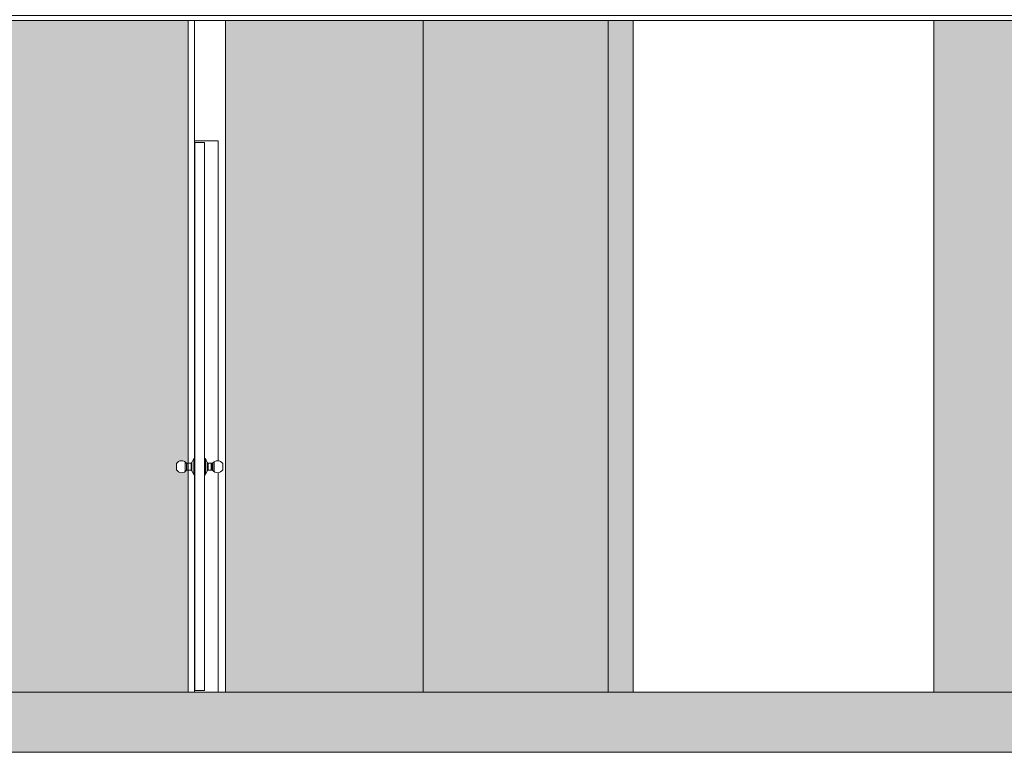
# Model space of a CAD drawing. Extents: x 443.4 to 528.8, y -1146.1 to -1084.8.
# Drawn here: x 457.6 to 461.6, y -1133.3 to -1130.4 of the extents above; entities that cross this region are included whole.
import ezdxf

# ---------------------------------------------------------------- set-up
doc = ezdxf.new("R2010")
doc.units = 0
doc.header["$LTSCALE"] = 0.5
doc.header["$MEASUREMENT"] = 0
doc.layers.add('_AD_HAT_2.1_RELLENO 20%', color=7, linetype='CONTINUOUS', lineweight=0, true_color=0xcccccc)
for name, color, linetype, lineweight in [('_AD_HAT_3.1_RELLENO 40%', 253, 'CONTINUOUS', 0), ('_AD_HAT_4.1_RELLENO 60%', 251, 'CONTINUOUS', 0), ('_AJ_CAR_1.1_PUERTAS MADERA', 11, 'CONTINUOUS', 0), ('MUROS', 1, 'CONTINUOUS', 0), ('ZTC_CORTES01', 7, 'CONTINUOUS', 20), ('ZTC_CORTES03', 151, 'CONTINUOUS', 9), ('ZTC_CORTES05', 252, 'CONTINUOUS', 0)]:
    doc.layers.add(name, color=color, linetype=linetype, lineweight=lineweight)

# ---------------------------------------------------------------- blocks, each defined once
blk = doc.blocks.new('perilla_bola_YALE')
at = {"layer": '_AJ_CAR_1.1_PUERTAS MADERA'}
for p, q in [((99.625, 117.971), (99.598, 118.026)), ((99.625, 117.971), (99.637, 117.963)), ((99.721, 117.98), (99.721, 117.845)), ((99.845, 117.957), (99.845, 117.869)), ((99.625, 117.854), (99.598, 117.799)), ((99.625, 117.854), (99.637, 117.862))]:
    blk.add_line(p, q, dxfattribs=at)
for points in [[(99.584, 118.022), (99.584, 117.804)], [(99.598, 117.799), (99.598, 118.026)], [(99.625, 117.971), (99.625, 117.854)]]:
    blk.add_lwpolyline(points, dxfattribs=at)
for points in [[(99.637, 117.963), (99.679, 117.963), (99.679, 117.862), (99.637, 117.862)], [(99.679, 117.96), (99.696, 117.96), (99.696, 117.865), (99.679, 117.865)], [(99.696, 117.96), (99.702, 117.96), (99.702, 117.865), (99.696, 117.865)]]:
    blk.add_lwpolyline(points, close=True, dxfattribs=at)
for centre, radius, start, end in [((99.593, 118.019), 0.00904, 52.2298, 162.8453), ((99.772, 117.913), 0.0849, 31.3205, 146.1982), ((99.593, 117.807), 0.00904, 197.1547, 307.7702), ((99.772, 117.913), 0.0849, 213.8018, 328.6795)]:
    blk.add_arc(centre, radius, start, end, dxfattribs=at)

msp = doc.modelspace()

# ---------------------------------------------------------------- hatches: boundary and pattern name
at = {"layer": '_AD_HAT_2.1_RELLENO 20%'}
h = msp.add_hatch(color=256, dxfattribs=at)
h.dxf.hatch_style = 1
h.paths.add_polyline_path([(459.2467, -1130.3566), (458.4583, -1130.3566), (458.4583, -1133.0366), (459.2467, -1133.0366)])
h = msp.add_hatch(color=256, dxfattribs=at)
h.dxf.hatch_style = 1
h.paths.add_polyline_path([(460.0851, -1130.3566), (459.9851, -1130.3566), (459.9851, -1133.0366), (460.0851, -1133.0366)])
h = msp.add_hatch(dxfattribs=at)
h.set_pattern_fill('AR-CONC', color=256, scale=0.02, style=0)
h.set_pattern_definition([(50, (-64.67181, -702.9337), (0.143452037, -0.012550427), [0.015, -0.165]), (355, (-64.67181, -702.9337), (-0.027750267, 0.150438427), [0.012, -0.132]), (100.451444, (-64.65986, -702.93475), (0.11570177, 0.137887998), [0.012748038, -0.140228422]), (46.1842, (-64.67181, -702.8937), (0.213448266, -0.033103856), [0.0225, -0.2475]), (96.635635, (-64.65403, -702.89646), (0.18693239, 0.19482372), [0.01912207, -0.21034275]), (351.184164, (-64.67181, -702.8937), (0.18693239, 0.19482372), [0.018, -0.198]), (21, (-64.65181, -702.9037), (0.11938141, -0.080523778), [0.015, -0.165]), (326, (-64.65181, -702.9037), (0.048663066, 0.14503001), [0.012, -0.132]), (71.451445, (-64.64187, -702.91041), (0.168044475, 0.06450623), [0.012748038, -0.140228422]), (37.5, (-64.671814, -702.9337), (0.002431971, 0.0665787708), [0, -0.1304, 0, -0.134, 0, -0.1325]), (7.5, (-64.67181, -702.9337), (0.0526139075, 0.0788823424), [0, -0.0764, 0, -0.1274, 0, -0.0505]), (327.5, (-64.716414, -702.9337), (0.1067644872, -0.0045109743), [0, -0.05, 0, -0.156, 0, -0.207]), (317.5, (-64.73641, -702.9337), (0.116637234, 0.020020996), [0, -0.065, 0, -0.1036, 0, -0.147])])
h.paths.add_polyline_path([(465.2983, -1133.0366), (454.9083, -1133.0366), (454.9083, -1133.2766), (465.2983, -1133.2766)])
at = {"layer": '_AD_HAT_3.1_RELLENO 40%'}
h = msp.add_hatch(color=256, dxfattribs=at)
h.dxf.hatch_style = 1
h.paths.add_polyline_path([(458.3083, -1130.3566), (454.9083, -1130.3566), (454.9083, -1130.6816), (454.882, -1130.6816), (454.882, -1130.6997), (454.882, -1132.1366), (454.9083, -1132.1366), (454.9083, -1133.0366), (458.3083, -1133.0366), (458.3083, -1132.1499), (458.3022, -1132.1499, -0.547925), (458.2619, -1132.1491), (458.2619, -1132.1242, -0.547925), (458.3022, -1132.1233), (458.3083, -1132.1233)])
h = msp.add_hatch(color=256, dxfattribs=at)
h.dxf.hatch_style = 1
h.paths.add_polyline_path([(459.9851, -1130.3566), (459.2467, -1130.3566), (459.2467, -1133.0366), (459.9851, -1133.0366)])
h = msp.add_hatch(color=256, dxfattribs=at)
h.dxf.hatch_style = 1
h.paths.add_polyline_path([(464.0983, -1130.3566), (461.2851, -1130.3566), (461.2851, -1133.0366), (464.0983, -1133.0366)])
at = {"layer": '_AD_HAT_4.1_RELLENO 60%'}
msp.add_hatch(color=256, dxfattribs=at).paths.add_polyline_path([(465.2987, -1133.2766), (465.298, -1133.0366), (454.9083, -1133.0366), (454.9083, -1133.2766)])

# ---------------------------------------------------------------- linework, layer by layer
at = {"layer": '_AJ_CAR_1.1_PUERTAS MADERA'}
for points in [[(458.3333, -1132.1042), (458.3333, -1130.8366), (458.4283, -1130.8366), (458.4283, -1132.1128)], [(458.4283, -1132.1605), (458.4283, -1133.0366), (458.3333, -1133.0366), (458.3333, -1132.169)]]:
    msp.add_lwpolyline(points, dxfattribs=at)
msp.add_lwpolyline([(458.3733, -1133.0306), (458.3353, -1133.0306), (458.3353, -1130.8426), (458.3733, -1130.8426)], close=True, dxfattribs=at)
at = {"layer": 'MUROS'}
for p, q in [((458.3083, -1133.0366), (458.3083, -1130.3566)), ((459.2467, -1133.0366), (459.2467, -1130.3566)), ((459.9851, -1133.0366), (459.9851, -1130.3566)), ((460.0851, -1130.3566), (460.0851, -1133.0366)), ((460.0851, -1133.0366), (460.0851, -1130.3566)), ((461.2851, -1133.0366), (461.2851, -1130.3566))]:
    msp.add_line(p, q, dxfattribs=at)
at = {"layer": 'ZTC_CORTES01'}
for p, q in [((465.2983, -1133.0366), (454.9083, -1133.0366)), ((465.2983, -1133.2766), (454.9083, -1133.2766))]:
    msp.add_line(p, q, dxfattribs=at)
at = {"layer": 'ZTC_CORTES03'}
for p, q in [((458.3333, -1130.3566), (458.3333, -1133.0366)), ((458.4583, -1130.3566), (458.4583, -1133.0366))]:
    msp.add_line(p, q, dxfattribs=at)
at = {"layer": 'ZTC_CORTES05'}
msp.add_lwpolyline([(454.9083, -1130.3366), (465.2853, -1130.3366), (465.2853, -1130.3566), (454.9083, -1130.3566)], dxfattribs=at)

# ---------------------------------------------------------------- block references
at = {"layer": '_AJ_CAR_1.1_PUERTAS MADERA', "yscale": 0.2816717782040893, "zscale": 0.2816717782040893, "rotation": 180}
for p, xscale in [((486.3854, -1098.924), 0.2816717782040893), ((430.3233, -1098.924), -0.2816717782040893)]:
    msp.add_blockref('perilla_bola_YALE', p, dxfattribs=dict(at, xscale=xscale))

doc.saveas('drawing.dxf')
